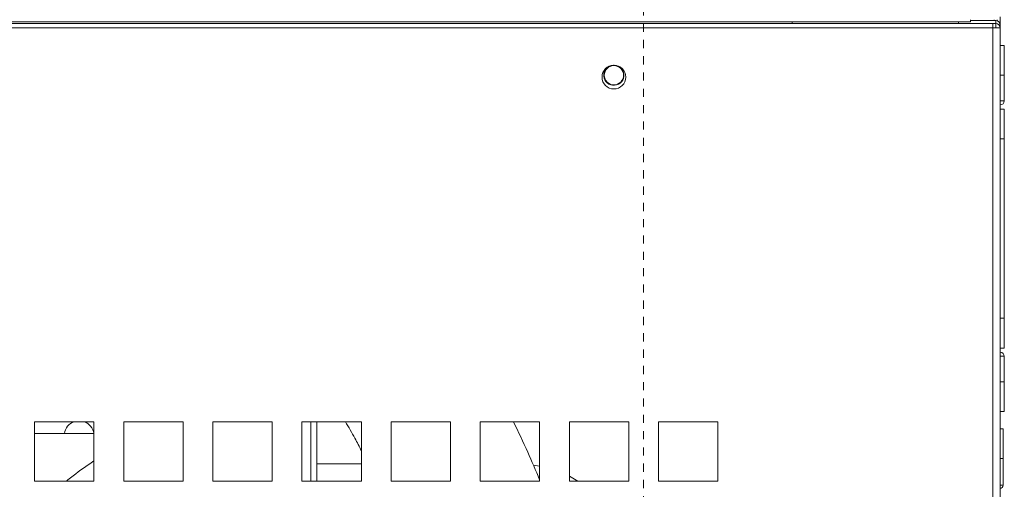
# Model space of a CAD drawing. Extents: x 18 to 294, y -242 to -71.
# Drawn here: x 272 to 284, y -207 to -202 of the extents above; entities that cross this region are included whole.
import ezdxf

# ---------------------------------------------------------------- set-up
doc = ezdxf.new("R2010")
doc.units = 0
doc.header["$MEASUREMENT"] = 0
doc.linetypes.add('AI-Linetype-80', pattern=[0.038898, 0.019449, -0.019449])
doc.layers.add('Layer 1', color=7, linetype='Continuous')

# ---------------------------------------------------------------- blocks, each defined once
blk = doc.blocks.new('block 258')
at = {"layer": 'Layer 1', "color": 7, "lineweight": 15, "true_color": 0xffffff}
blk.add_open_spline([(276.123, -206.652), (276.163, -206.72), (276.203, -206.787), (276.24, -206.856), (276.268, -206.906), (276.294, -206.957), (276.32, -207.008)], degree=3, knots=[0, 0, 0, 0, 1, 1, 1, 2, 2, 2, 2], dxfattribs=at)
blk = doc.blocks.new('block 265')
at = {"layer": 'Layer 1', "color": 7, "lineweight": 15, "true_color": 0xffffff}
blk.add_open_spline([(278.507, -207.364), (278.46, -207.251), (278.412, -207.138), (278.362, -207.026), (278.305, -206.901), (278.245, -206.777), (278.186, -206.652)], degree=3, knots=[0, 0, 0, 0, 1, 1, 1, 2, 2, 2, 2], dxfattribs=at)
blk = doc.blocks.new('block 329')
at = {"layer": 'Layer 1', "color": 7, "lineweight": 15, "true_color": 0xffffff}
blk.add_lwpolyline([(278.977, -207.382), (278.872, -207.321)], dxfattribs=at)
blk = doc.blocks.new('block 330')
at = {"layer": 'Layer 1', "color": 7, "lineweight": 15, "true_color": 0xffffff}
blk.add_lwpolyline([(278.507, -207.197), (278.431, -207.186)], dxfattribs=at)
blk = doc.blocks.new('block 344')
at = {"layer": 'Layer 1', "color": 7, "lineweight": 15, "true_color": 0xffffff}
blk.add_lwpolyline([(276.32, -207.171), (275.773, -207.171)], dxfattribs=at)
blk = doc.blocks.new('block 451')
at = {"layer": 'Layer 1', "color": 7, "lineweight": 15, "true_color": 0xffffff}
blk.add_lwpolyline([(284.195, -207.104), (284.159, -207.104)], dxfattribs=at)
blk = doc.blocks.new('block 452')
at = {"layer": 'Layer 1', "color": 7, "lineweight": 15, "true_color": 0xffffff}
blk.add_lwpolyline([(284.159, -206.74), (284.195, -206.74)], dxfattribs=at)
blk = doc.blocks.new('block 453')
at = {"layer": 'Layer 1', "color": 7, "lineweight": 15, "true_color": 0xffffff}
blk.add_lwpolyline([(284.195, -206.74), (284.195, -207.104)], dxfattribs=at)
blk = doc.blocks.new('block 454')
at = {"layer": 'Layer 1', "color": 7, "lineweight": 15, "true_color": 0xffffff}
blk.add_lwpolyline([(284.195, -207.433), (284.159, -207.433)], dxfattribs=at)
blk = doc.blocks.new('block 455')
at = {"layer": 'Layer 1', "color": 7, "lineweight": 15, "true_color": 0xffffff}
blk.add_open_spline([(284.159, -207.469), (284.179, -207.469), (284.195, -207.453), (284.195, -207.433)], degree=3, dxfattribs=at)
blk = doc.blocks.new('block 456')
at = {"layer": 'Layer 1', "color": 7, "lineweight": 15, "true_color": 0xffffff}
blk.add_lwpolyline([(284.195, -207.104), (284.195, -207.433)], dxfattribs=at)
blk = doc.blocks.new('block 458')
at = {"layer": 'Layer 1', "color": 7, "lineweight": 15, "true_color": 0xffffff}
blk.add_lwpolyline([(284.144, -201.781), (284.159, -201.781)], dxfattribs=at)
blk = doc.blocks.new('block 459')
at = {"layer": 'Layer 1', "color": 7, "lineweight": 15, "true_color": 0xffffff}
blk.add_lwpolyline([(284.159, -201.781), (284.159, -201.817)], dxfattribs=at)
blk = doc.blocks.new('block 461')
at = {"layer": 'Layer 1', "color": 7, "lineweight": 15, "true_color": 0xffffff}
blk.add_lwpolyline([(283.648, -201.745), (283.648, -201.766)], dxfattribs=at)
blk = doc.blocks.new('block 462')
at = {"layer": 'Layer 1', "color": 7, "lineweight": 15, "true_color": 0xffffff}
blk.add_lwpolyline([(283.794, -201.73), (284.108, -201.73)], dxfattribs=at)
blk = doc.blocks.new('block 471')
at = {"layer": 'Layer 1', "color": 7, "lineweight": 15, "true_color": 0xffffff}
blk.add_open_spline([(284.159, -201.781), (284.159, -201.753), (284.136, -201.73), (284.108, -201.73)], degree=3, dxfattribs=at)
blk = doc.blocks.new('block 473')
at = {"layer": 'Layer 1', "color": 7, "lineweight": 15, "true_color": 0xffffff}
blk.add_lwpolyline([(284.21, -205.748), (284.159, -205.748)], dxfattribs=at)
blk = doc.blocks.new('block 474')
at = {"layer": 'Layer 1', "color": 7, "lineweight": 15, "true_color": 0xffffff}
blk.add_lwpolyline([(284.159, -205.383), (284.21, -205.383)], dxfattribs=at)
blk = doc.blocks.new('block 475')
at = {"layer": 'Layer 1', "color": 7, "lineweight": 15, "true_color": 0xffffff}
blk.add_lwpolyline([(284.21, -205.383), (284.21, -205.748)], dxfattribs=at)
blk = doc.blocks.new('block 476')
at = {"layer": 'Layer 1', "color": 7, "lineweight": 15, "true_color": 0xffffff}
blk.add_lwpolyline([(284.21, -203.182), (284.159, -203.182)], dxfattribs=at)
blk = doc.blocks.new('block 477')
at = {"layer": 'Layer 1', "color": 7, "lineweight": 15, "true_color": 0xffffff}
blk.add_lwpolyline([(284.159, -202.817), (284.21, -202.817)], dxfattribs=at)
blk = doc.blocks.new('block 478')
at = {"layer": 'Layer 1', "color": 7, "lineweight": 15, "true_color": 0xffffff}
blk.add_lwpolyline([(284.21, -202.817), (284.21, -203.182)], dxfattribs=at)
blk = doc.blocks.new('block 479')
at = {"layer": 'Layer 1', "color": 7, "lineweight": 15, "true_color": 0xffffff}
blk.add_lwpolyline([(284.21, -203.182), (284.21, -205.383)], dxfattribs=at)
blk = doc.blocks.new('block 480')
at = {"layer": 'Layer 1', "color": 7, "lineweight": 15, "true_color": 0xffffff}
blk.add_lwpolyline([(284.21, -202.714), (284.159, -202.714)], dxfattribs=at)
blk = doc.blocks.new('block 481')
at = {"layer": 'Layer 1', "color": 7, "lineweight": 15, "true_color": 0xffffff}
blk.add_open_spline([(284.159, -202.765), (284.187, -202.765), (284.21, -202.743), (284.21, -202.714)], degree=3, dxfattribs=at)
blk = doc.blocks.new('block 482')
at = {"layer": 'Layer 1', "color": 7, "lineweight": 15, "true_color": 0xffffff}
blk.add_lwpolyline([(284.21, -206.528), (284.159, -206.528)], dxfattribs=at)
blk = doc.blocks.new('block 483')
at = {"layer": 'Layer 1', "color": 7, "lineweight": 15, "true_color": 0xffffff}
blk.add_lwpolyline([(284.159, -206.164), (284.21, -206.164)], dxfattribs=at)
blk = doc.blocks.new('block 484')
at = {"layer": 'Layer 1', "color": 7, "lineweight": 15, "true_color": 0xffffff}
blk.add_lwpolyline([(284.21, -206.164), (284.21, -206.528)], dxfattribs=at)
blk = doc.blocks.new('block 485')
at = {"layer": 'Layer 1', "color": 7, "lineweight": 15, "true_color": 0xffffff}
blk.add_lwpolyline([(284.21, -205.85), (284.159, -205.85)], dxfattribs=at)
blk = doc.blocks.new('block 486')
at = {"layer": 'Layer 1', "color": 7, "lineweight": 15, "true_color": 0xffffff}
blk.add_lwpolyline([(284.21, -205.85), (284.21, -206.164)], dxfattribs=at)
blk = doc.blocks.new('block 487')
at = {"layer": 'Layer 1', "color": 7, "lineweight": 15, "true_color": 0xffffff}
blk.add_lwpolyline([(284.21, -202.401), (284.159, -202.401)], dxfattribs=at)
blk = doc.blocks.new('block 488')
at = {"layer": 'Layer 1', "color": 7, "lineweight": 15, "true_color": 0xffffff}
blk.add_lwpolyline([(284.159, -202.036), (284.21, -202.036)], dxfattribs=at)
blk = doc.blocks.new('block 489')
at = {"layer": 'Layer 1', "color": 7, "lineweight": 15, "true_color": 0xffffff}
blk.add_lwpolyline([(284.21, -202.036), (284.21, -202.401)], dxfattribs=at)
blk = doc.blocks.new('block 490')
at = {"layer": 'Layer 1', "color": 7, "lineweight": 15, "true_color": 0xffffff}
blk.add_open_spline([(284.21, -205.85), (284.21, -205.822), (284.187, -205.799), (284.159, -205.799)], degree=3, dxfattribs=at)
blk = doc.blocks.new('block 491')
at = {"layer": 'Layer 1', "color": 7, "lineweight": 15, "true_color": 0xffffff}
blk.add_lwpolyline([(284.21, -202.401), (284.21, -202.714)], dxfattribs=at)
blk = doc.blocks.new('block 1036')
at = {"layer": 'Layer 1', "color": 7, "lineweight": 15, "true_color": 0xffffff}
blk.add_lwpolyline([(279.966, -206.652), (279.966, -207.382)], dxfattribs=at)
blk = doc.blocks.new('block 1037')
at = {"layer": 'Layer 1', "color": 7, "lineweight": 15, "true_color": 0xffffff}
blk.add_lwpolyline([(279.966, -207.382), (280.695, -207.382)], dxfattribs=at)
blk = doc.blocks.new('block 1038')
at = {"layer": 'Layer 1', "color": 7, "lineweight": 15, "true_color": 0xffffff}
blk.add_lwpolyline([(280.695, -207.382), (280.695, -206.652)], dxfattribs=at)
blk = doc.blocks.new('block 1039')
at = {"layer": 'Layer 1', "color": 7, "lineweight": 15, "true_color": 0xffffff}
blk.add_lwpolyline([(280.695, -206.652), (279.966, -206.652)], dxfattribs=at)
blk = doc.blocks.new('block 1044')
at = {"layer": 'Layer 1', "color": 7, "lineweight": 15, "true_color": 0xffffff}
blk.add_lwpolyline([(278.872, -207.382), (279.601, -207.382)], dxfattribs=at)
blk = doc.blocks.new('block 1045')
at = {"layer": 'Layer 1', "color": 7, "lineweight": 15, "true_color": 0xffffff}
blk.add_lwpolyline([(279.601, -207.382), (279.601, -206.652)], dxfattribs=at)
blk = doc.blocks.new('block 1046')
at = {"layer": 'Layer 1', "color": 7, "lineweight": 15, "true_color": 0xffffff}
blk.add_lwpolyline([(279.601, -206.652), (278.872, -206.652)], dxfattribs=at)
blk = doc.blocks.new('block 1047')
at = {"layer": 'Layer 1', "color": 7, "lineweight": 15, "true_color": 0xffffff}
blk.add_lwpolyline([(278.872, -206.652), (278.872, -207.382)], dxfattribs=at)
blk = doc.blocks.new('block 1056')
at = {"layer": 'Layer 1', "color": 7, "lineweight": 15, "true_color": 0xffffff}
blk.add_lwpolyline([(277.778, -207.382), (278.507, -207.382)], dxfattribs=at)
blk = doc.blocks.new('block 1057')
at = {"layer": 'Layer 1', "color": 7, "lineweight": 15, "true_color": 0xffffff}
blk.add_lwpolyline([(278.507, -207.382), (278.507, -206.652)], dxfattribs=at)
blk = doc.blocks.new('block 1058')
at = {"layer": 'Layer 1', "color": 7, "lineweight": 15, "true_color": 0xffffff}
blk.add_lwpolyline([(278.507, -206.652), (277.778, -206.652)], dxfattribs=at)
blk = doc.blocks.new('block 1059')
at = {"layer": 'Layer 1', "color": 7, "lineweight": 15, "true_color": 0xffffff}
blk.add_lwpolyline([(277.778, -206.652), (277.778, -207.382)], dxfattribs=at)
blk = doc.blocks.new('block 1060')
at = {"layer": 'Layer 1', "color": 7, "lineweight": 15, "true_color": 0xffffff}
blk.add_lwpolyline([(276.684, -206.652), (276.684, -207.382)], dxfattribs=at)
blk = doc.blocks.new('block 1061')
at = {"layer": 'Layer 1', "color": 7, "lineweight": 15, "true_color": 0xffffff}
blk.add_lwpolyline([(276.684, -207.382), (277.413, -207.382)], dxfattribs=at)
blk = doc.blocks.new('block 1062')
at = {"layer": 'Layer 1', "color": 7, "lineweight": 15, "true_color": 0xffffff}
blk.add_lwpolyline([(277.413, -207.382), (277.413, -206.652)], dxfattribs=at)
blk = doc.blocks.new('block 1063')
at = {"layer": 'Layer 1', "color": 7, "lineweight": 15, "true_color": 0xffffff}
blk.add_lwpolyline([(277.413, -206.652), (276.684, -206.652)], dxfattribs=at)
blk = doc.blocks.new('block 1076')
at = {"layer": 'Layer 1', "color": 7, "lineweight": 15, "true_color": 0xffffff}
blk.add_lwpolyline([(274.496, -206.652), (274.496, -207.382)], dxfattribs=at)
blk = doc.blocks.new('block 1077')
at = {"layer": 'Layer 1', "color": 7, "lineweight": 15, "true_color": 0xffffff}
blk.add_lwpolyline([(274.496, -207.382), (275.226, -207.382)], dxfattribs=at)
blk = doc.blocks.new('block 1078')
at = {"layer": 'Layer 1', "color": 7, "lineweight": 15, "true_color": 0xffffff}
blk.add_lwpolyline([(275.226, -207.382), (275.226, -206.652)], dxfattribs=at)
blk = doc.blocks.new('block 1079')
at = {"layer": 'Layer 1', "color": 7, "lineweight": 15, "true_color": 0xffffff}
blk.add_lwpolyline([(275.226, -206.652), (274.496, -206.652)], dxfattribs=at)
blk = doc.blocks.new('block 1080')
at = {"layer": 'Layer 1', "color": 7, "lineweight": 15, "true_color": 0xffffff}
blk.add_lwpolyline([(275.59, -206.652), (275.59, -207.382)], dxfattribs=at)
blk = doc.blocks.new('block 1081')
at = {"layer": 'Layer 1', "color": 7, "lineweight": 15, "true_color": 0xffffff}
blk.add_lwpolyline([(275.59, -207.382), (276.32, -207.382)], dxfattribs=at)
blk = doc.blocks.new('block 1082')
at = {"layer": 'Layer 1', "color": 7, "lineweight": 15, "true_color": 0xffffff}
blk.add_lwpolyline([(276.32, -207.382), (276.32, -206.652)], dxfattribs=at)
blk = doc.blocks.new('block 1083')
at = {"layer": 'Layer 1', "color": 7, "lineweight": 15, "true_color": 0xffffff}
blk.add_lwpolyline([(276.32, -206.652), (275.59, -206.652)], dxfattribs=at)
blk = doc.blocks.new('block 1084')
at = {"layer": 'Layer 1', "color": 7, "lineweight": 15, "true_color": 0xffffff}
blk.add_lwpolyline([(274.132, -207.382), (274.132, -206.652)], dxfattribs=at)
blk = doc.blocks.new('block 1085')
at = {"layer": 'Layer 1', "color": 7, "lineweight": 15, "true_color": 0xffffff}
blk.add_lwpolyline([(274.132, -206.652), (273.403, -206.652)], dxfattribs=at)
blk = doc.blocks.new('block 1086')
at = {"layer": 'Layer 1', "color": 7, "lineweight": 15, "true_color": 0xffffff}
blk.add_lwpolyline([(273.403, -206.652), (273.403, -207.382)], dxfattribs=at)
blk = doc.blocks.new('block 1087')
at = {"layer": 'Layer 1', "color": 7, "lineweight": 15, "true_color": 0xffffff}
blk.add_lwpolyline([(273.403, -207.382), (274.132, -207.382)], dxfattribs=at)
blk = doc.blocks.new('block 1104')
at = {"layer": 'Layer 1', "color": 7, "lineweight": 15, "true_color": 0xffffff}
blk.add_lwpolyline([(272.309, -207.382), (273.038, -207.382)], dxfattribs=at)
blk = doc.blocks.new('block 1105')
at = {"layer": 'Layer 1', "color": 7, "lineweight": 15, "true_color": 0xffffff}
blk.add_lwpolyline([(273.038, -207.382), (273.038, -206.652)], dxfattribs=at)
blk = doc.blocks.new('block 1106')
at = {"layer": 'Layer 1', "color": 7, "lineweight": 15, "true_color": 0xffffff}
blk.add_lwpolyline([(273.038, -206.652), (272.309, -206.652)], dxfattribs=at)
blk = doc.blocks.new('block 1107')
at = {"layer": 'Layer 1', "color": 7, "lineweight": 15, "true_color": 0xffffff}
blk.add_lwpolyline([(272.309, -206.652), (272.309, -207.382)], dxfattribs=at)
blk = doc.blocks.new('block 1374')
at = {"layer": 'Layer 1', "color": 7, "lineweight": 15, "true_color": 0xffffff}
blk.add_lwpolyline([(284.071, -201.817), (235.387, -201.817)], dxfattribs=at)
blk = doc.blocks.new('block 1375')
at = {"layer": 'Layer 1', "color": 7, "lineweight": 15, "true_color": 0xffffff}
blk.add_lwpolyline([(284.071, -223.52), (284.071, -201.817)], dxfattribs=at)
blk = doc.blocks.new('block 1376')
at = {"layer": 'Layer 1', "color": 7, "lineweight": 15, "true_color": 0xffffff}
blk.add_open_spline([(279.273, -202.423), (279.273, -202.342), (279.338, -202.277), (279.419, -202.277), (279.499, -202.277), (279.565, -202.342), (279.565, -202.423), (279.565, -202.503), (279.499, -202.569), (279.419, -202.569), (279.338, -202.569), (279.273, -202.503), (279.273, -202.423), (279.273, -202.423), (279.273, -202.423), (279.273, -202.423)], degree=3, knots=[0, 0, 0, 0, 1, 1, 1, 2, 2, 2, 3, 3, 3, 4, 4, 4, 5, 5, 5, 5], dxfattribs=at)
blk = doc.blocks.new('block 1673')
at = {"layer": 'Layer 1', "color": 7, "lineweight": 15, "true_color": 0xffffff}
blk.add_lwpolyline([(235.387, -201.766), (284.071, -201.766)], dxfattribs=at)
blk = doc.blocks.new('block 1674')
at = {"layer": 'Layer 1', "color": 7, "lineweight": 15, "true_color": 0xffffff}
blk.add_lwpolyline([(284.071, -201.817), (284.071, -201.766)], dxfattribs=at)
blk = doc.blocks.new('block 1679')
at = {"layer": 'Layer 1', "color": 7, "lineweight": 15, "true_color": 0xffffff}
blk.add_lwpolyline([(284.159, -223.52), (284.159, -201.817)], dxfattribs=at)
blk = doc.blocks.new('block 1681')
at = {"layer": 'Layer 1', "color": 7, "lineweight": 15, "true_color": 0xffffff}
blk.add_lwpolyline([(284.071, -201.817), (284.159, -201.817)], dxfattribs=at)
blk = doc.blocks.new('block 1688')
at = {"layer": 'Layer 1', "color": 7, "lineweight": 15, "true_color": 0xffffff}
blk.add_lwpolyline([(284.071, -201.766), (284.108, -201.766)], dxfattribs=at)
blk = doc.blocks.new('block 1689')
at = {"layer": 'Layer 1', "color": 7, "lineweight": 15, "true_color": 0xffffff}
blk.add_lwpolyline([(284.108, -201.766), (284.108, -201.817)], dxfattribs=at)
blk = doc.blocks.new('block 1690')
at = {"layer": 'Layer 1', "color": 7, "lineweight": 15, "true_color": 0xffffff}
blk.add_open_spline([(284.159, -201.817), (284.159, -201.789), (284.136, -201.766), (284.108, -201.766)], degree=3, dxfattribs=at)
blk = doc.blocks.new('block 1694')
at = {"layer": 'Layer 1', "color": 7, "lineweight": 15, "true_color": 0xffffff}
blk.add_lwpolyline([(275.773, -206.652), (275.773, -207.382)], dxfattribs=at)
blk = doc.blocks.new('block 1708')
at = {"layer": 'Layer 1', "color": 7, "lineweight": 15, "true_color": 0xffffff}
blk.add_open_spline([(279.301, -202.401), (279.301, -202.336), (279.354, -202.283), (279.419, -202.283), (279.484, -202.283), (279.537, -202.336), (279.537, -202.401), (279.537, -202.466), (279.484, -202.519), (279.419, -202.519), (279.354, -202.519), (279.301, -202.466), (279.301, -202.401), (279.301, -202.401), (279.301, -202.401), (279.301, -202.401)], degree=3, knots=[0, 0, 0, 0, 1, 1, 1, 2, 2, 2, 3, 3, 3, 4, 4, 4, 5, 5, 5, 5], dxfattribs=at)
blk = doc.blocks.new('block 1712')
at = {"layer": 'Layer 1', "color": 7, "lineweight": 15, "true_color": 0xffffff}
blk.add_lwpolyline([(281.607, -201.745), (281.607, -201.766)], dxfattribs=at)
blk = doc.blocks.new('block 1751')
at = {"layer": 'Layer 1', "color": 7, "lineweight": 15, "true_color": 0xffffff}
blk.add_lwpolyline([(273.038, -206.798), (272.309, -206.798)], dxfattribs=at)
blk = doc.blocks.new('block 2012')
at = {"layer": 'Layer 1', "color": 7, "lineweight": 15, "true_color": 0xffffff}
blk.add_lwpolyline([(283.794, -201.745), (283.794, -201.719)], dxfattribs=at)
blk = doc.blocks.new('block 2014')
at = {"layer": 'Layer 1', "color": 7, "lineweight": 15, "true_color": 0xffffff}
blk.add_lwpolyline([(235.664, -201.745), (283.794, -201.745)], dxfattribs=at)
blk = doc.blocks.new('block 2015')
at = {"layer": 'Layer 1', "color": 7, "lineweight": 15, "true_color": 0xffffff}
blk.add_open_spline([(272.793, -206.652), (272.73, -206.675), (272.685, -206.731), (272.675, -206.798)], degree=3, dxfattribs=at)
blk = doc.blocks.new('block 2016')
at = {"layer": 'Layer 1', "color": 7, "lineweight": 15, "true_color": 0xffffff}
blk.add_open_spline([(273.036, -206.798), (273.027, -206.731), (272.981, -206.675), (272.918, -206.652)], degree=3, dxfattribs=at)
blk = doc.blocks.new('block 2047')
at = {"layer": 'Layer 1', "color": 7, "lineweight": 15, "true_color": 0xffffff}
blk.add_lwpolyline([(284.159, -201.755), (284.152, -201.755)], dxfattribs=at)
blk = doc.blocks.new('block 2048')
at = {"layer": 'Layer 1', "color": 7, "lineweight": 15, "true_color": 0xffffff}
blk.add_lwpolyline([(284.159, -201.781), (284.159, -201.755)], dxfattribs=at)
blk = doc.blocks.new('block 2049')
at = {"layer": 'Layer 1', "color": 7, "lineweight": 15, "true_color": 0xffffff}
blk.add_lwpolyline([(284.122, -201.719), (284.122, -201.732)], dxfattribs=at)
blk = doc.blocks.new('block 2050')
at = {"layer": 'Layer 1', "color": 7, "lineweight": 15, "true_color": 0xffffff}
blk.add_lwpolyline([(284.159, -201.683), (284.159, -201.755)], dxfattribs=at)
blk = doc.blocks.new('block 2059')
at = {"layer": 'Layer 1', "color": 8, "lineweight": 15, "true_color": 0x808080}
blk.add_lwpolyline([(284.108, -201.73), (284.108, -201.766)], dxfattribs=at)
blk = doc.blocks.new('block 2076')
at = {"layer": 'Layer 1', "color": 8, "lineweight": 15, "true_color": 0x808080}
blk.add_lwpolyline([(275.7, -207.382), (275.7, -206.652)], dxfattribs=at)
blk = doc.blocks.new('block 2077')
at = {"layer": 'Layer 1', "color": 8, "lineweight": 15, "true_color": 0x808080}
blk.add_open_spline([(279.409, -202.277), (279.341, -202.282), (279.29, -202.342), (279.295, -202.41), (279.3, -202.479), (279.36, -202.53), (279.428, -202.524), (279.496, -202.519), (279.548, -202.46), (279.542, -202.391), (279.538, -202.33), (279.489, -202.282), (279.428, -202.277)], degree=3, knots=[0, 0, 0, 0, 1, 1, 1, 2, 2, 2, 3, 3, 3, 4, 4, 4, 4], dxfattribs=at)
blk = doc.blocks.new('block 2133')
at = {"layer": 'Layer 1', "color": 8, "lineweight": 15, "true_color": 0x808080}
blk.add_open_spline([(272.698, -207.382), (272.705, -207.376), (272.711, -207.371), (272.718, -207.366), (272.806, -207.295), (272.888, -207.236), (272.968, -207.181), (272.991, -207.164), (273.015, -207.148), (273.038, -207.132)], degree=3, knots=[0, 0, 0, 0, 1, 1, 1, 2, 2, 2, 3, 3, 3, 3], dxfattribs=at)
blk = doc.blocks.new('block 2160')
at = {"layer": 'Layer 1', "color": 8, "lineweight": 15, "true_color": 0x808080}
blk.add_lwpolyline([(284.086, -201.719), (284.086, -201.73)], dxfattribs=at)
blk = doc.blocks.new('block 6209')
at = {"layer": 'Layer 1', "color": 7, "linetype": 'AI-Linetype-80', "lineweight": 9, "true_color": 0xffffff}
blk.add_lwpolyline([(279.783, -222.867), (279.783, -171.601)], dxfattribs=at)

msp = doc.modelspace()

# ---------------------------------------------------------------- block references
at = {"layer": 'Layer 1'}
for name in ['block 6209', 'block 1673', 'block 2014', 'block 1712', 'block 461', 'block 2012', 'block 462', 'block 1674', 'block 1688', 'block 2160', 'block 471', 'block 2059', 'block 1689', 'block 1690', 'block 2049', 'block 458', 'block 2047', 'block 2050', 'block 2048', 'block 459', 'block 1374', 'block 1375', 'block 1681', 'block 1679', 'block 488', 'block 489', 'block 1376', 'block 2077', 'block 1708', 'block 487', 'block 491', 'block 480', 'block 481', 'block 477', 'block 478', 'block 476', 'block 479', 'block 474', 'block 475', 'block 473', 'block 490', 'block 485', 'block 486', 'block 483', 'block 484', 'block 482', 'block 1106', 'block 1107', 'block 2015', 'block 2016', 'block 1105', 'block 1085', 'block 1086', 'block 1084', 'block 1076', 'block 1079', 'block 1078', 'block 1080', 'block 1083', 'block 2076', 'block 1694', 'block 258', 'block 1082', 'block 1060', 'block 1063', 'block 1062', 'block 1058', 'block 1059', 'block 265', 'block 1057', 'block 1046', 'block 1047', 'block 1045', 'block 1036', 'block 1039', 'block 1038', 'block 452', 'block 453', 'block 1751', 'block 451', 'block 456', 'block 2133', 'block 344', 'block 330', 'block 329', 'block 1104', 'block 1087', 'block 1077', 'block 1081', 'block 1061', 'block 1056', 'block 1044', 'block 1037', 'block 454', 'block 455']:
    msp.add_blockref(name, (0, 0), dxfattribs=at)

doc.saveas('drawing.dxf')
